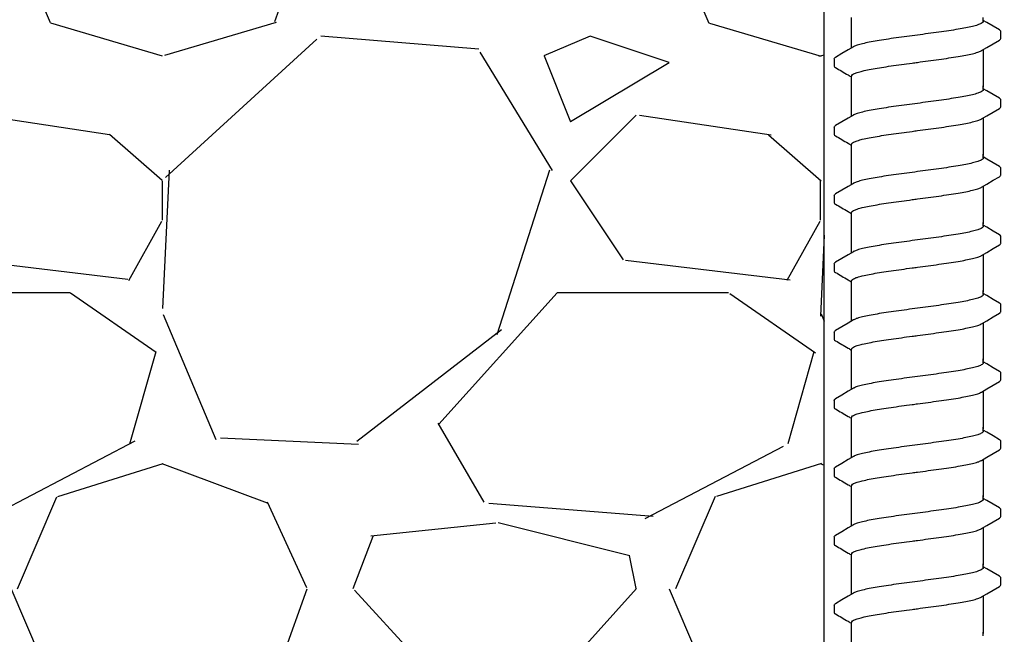
# Model space of a CAD drawing. Extents: x -3 to 189, y -14 to 80.
# Drawn here: x 6 to 10, y 26 to 28 of the extents above; entities that cross this region are included whole.
import ezdxf

# ---------------------------------------------------------------- set-up
doc = ezdxf.new("R2010")
doc.units = 0
doc.header["$MEASUREMENT"] = 0
for name, color, linetype in [('HI-DETL-FINE', 249, 'Continuous'), ('HI-DIMS', 1, 'Continuous'), ('HI-HTCH-FILL', 9, 'Continuous')]:
    doc.layers.add(name, color=color, linetype=linetype)
doc.layers.add('REF', color=5, linetype='Continuous', plot=False)
doc.styles.add('HUNTER', font='ARIALN.TTF')
doc.dimstyles.new('HUNTER-METRIC', dxfattribs={"dimtxt": 0.125, "dimasz": 0.1, "dimexe": 0.05, "dimexo": 0.05, "dimgap": 0.09, "dimtad": 0, "dimtoh": 1, "dimdec": 3, "dimzin": 3, "dimdsep": 46, "dimlunit": 4, "dimtxsty": 'HUNTER', "dimblk": 'ARCHTICK', "dimcen": 0.1, "dimclrd": 249, "dimclre": 249, "dimclrt": 1, "dimadec": 4, "dimazin": 2, "dimtfac": 1, "dimtdec": 3, "dimtofl": 0, "dimtmove": 2, "dimatfit": 0, "dimfxl": 1, "dimfrac": 2, "dimtolj": 1, "dimtzin": 0, "dimarcsym": 0})

# ---------------------------------------------------------------- blocks, each defined once
blk = doc.blocks.new('_ARCHTICK')
at = {"const_width": 0.15}
blk.add_lwpolyline([(-0.5, -0.5), (0.5, 0.5)], dxfattribs=at)
blk = doc.blocks.new('*D6')
at = {"layer": 'Defpoints', "color": 0, "transparency": 16777216}
for p in [(-1.240343725134637, 36.63190314155496), (-1.514161795013427, 13.5498557004238), (18.09150997506043, 13.5498557004238)]:
    blk.add_point(p, dxfattribs=at)
at = {"layer": 'HI-DIMS', "color": 249, "lineweight": -2, "transparency": 16777216}
for p, q in [((-1.540343725134637, 36.63190314155496), (-1.814161795013432, 36.63190314155496)), ((-1.514161795013432, 36.63190314155496), (-1.51416179501343, 28.01312703354054)), ((-1.514161795013427, 13.5498557004238), (-1.514161795013429, 22.16863180843821)), ((17.79150997506043, 13.5498557004238), (-1.814161795013426, 13.5498557004238))]:
    blk.add_line(p, q, dxfattribs=at)
at = {"layer": 'HI-DIMS', "color": 249, "lineweight": -2, "transparency": 16777216, "xscale": 0.6000000000000001, "yscale": 0.6000000000000001, "zscale": 0.6000000000000001}
for p, rotation in [((-1.514161795013432, 36.63190314155496), 90), ((-1.514161795013427, 13.5498557004238), 270)]:
    blk.add_blockref('_ARCHTICK', p, dxfattribs=dict(at, rotation=rotation))
at = {"layer": 'HI-DIMS', "color": 1, "transparency": 16777216, "insert": (-1.514161795013422, 25.09087942098937), "char_height": 0.75, "attachment_point": 5, "rotation": 90, "style": 'HUNTER'}
blk.add_mtext('\\A1;26" [660MM]', dxfattribs=at)

msp = doc.modelspace()

# ---------------------------------------------------------------- hatches: boundary and pattern name
at = {"layer": 'HI-HTCH-FILL'}
h = msp.add_hatch(dxfattribs=at)
h.set_pattern_fill('GRAVEL', color=256, scale=2.5, style=0)
h.set_pattern_definition([(228.012787504, (3.658190494771315, 13.18190314155493), (-20.00000000000016, -22.50000000000001), [0.33634, -33.29772011768425]), (184.969740728, (3.433190494771315, 12.93190314155493), (29.99999999999994, 2.500000000000088), [0.57717, -57.13981190307499]), (132.510447078, (2.858190494771315, 12.88190314155493), (25.00000000000029, -27.49999999999966), [0.4069700000000001, -40.29008149024925]), (267.273689006, (1.883190494771315, 12.25690314155493), (2.50000000000006, 50.00000000000004), [0.5255949999999998, -52.03389510407249]), (292.833654178, (1.858190494771315, 11.73190314155492), (-12.49999999999997, 30.00000000000007), [0.5153874999999998, -51.02343282022074]), (357.273689006, (2.058190494771315, 11.25690314155493), (-50.00000000000004, 2.500000000000064), [0.5255949999999998, -52.03389510407249]), (37.6942404667, (2.583190494771315, 11.23190314155492), (-32.49999999999999, -24.99999999999993), [0.6950725, -68.81212137229001]), (72.2553283749, (3.133190494771315, 11.65690314155492), (17.50000000000007, 55.00000000000001), [0.6562199999999998, -64.96580374203346]), (121.429565615, (3.333190494771315, 12.28190314155492), (-20.00000000000005, 32.49999999999997), [0.527375, -52.2101827743225]), (175.236358309, (3.058190494771315, 12.73190314155492), (27.49999999999996, -2.500000000000095), [0.6020800000000001, -29.50190644698075]), (222.397437798, (2.458190494771315, 12.78190314155492), (-29.99999999999991, -27.49999999999993), [0.77862, -77.08343751198724]), (138.814074834, (4.358190494771315, 12.23190314155492), (-17.50000000000008, 15), [0.2657524999999999, -26.30961203183674]), (171.46923439, (4.158190494771315, 12.40690314155492), (32.49999999999999, -4.999999999999988), [0.5055925, -50.0537785403925]), (225, (3.658190494771315, 12.48190314155492), (-2.775557561562891e-16, -2.499999999999832), [0.3535525, -3.18198140593275]), (203.198590514, (3.483190494771315, 12.78190314155492), (12.49999999999997, 4.999999999999939), [0.190395, -18.84903776465975]), (291.801409486, (3.308190494771315, 12.70690314155493), (-2.49999999999921, 7.500000000000257), [0.2692575, -13.19365451783625]), (30.96375653209999, (3.408190494771315, 12.45690314155493), (7.500000000000132, 4.999999999999948), [0.4373224999999999, -14.14005723711325]), (161.565051177, (3.783190494771315, 12.68190314155493), (5.000000000000028, -2.499999999999942), [0.3162274999999999, -7.589466650420998]), (16.389540334, (1.858190494771315, 12.70690314155493), (24.99999999999991, 7.50000000000011), [0.443, -43.8571128666735]), (70.3461759419, (2.283190494771315, 12.83190314155493), (-10.00000000000305, -27.50000000000849), [0.3716524999999999, -36.7935193682975]), (293.198590514, (3.783190494771315, 13.18190314155493), (-4.999999999999926, 12.49999999999998), [0.3807875, -18.65864526465975]), (343.610459666, (3.933190494771315, 12.83190314155493), (-24.99999999999991, 7.500000000000108), [0.4429999999999999, -43.85711286667248]), (339.44395478, (1.858190494771315, 11.15690314155492), (-12.50000000000009, 5.000000000000061), [0.4271999999999999, -20.93280936329374]), (294.775140569, (2.258190494771315, 11.00690314155493), (-12.50000000000001, 27.5), [0.357945, -35.43660765819]), (66.8014094864, (3.808190494771315, 10.68190314155493), (4.999999999999953, 12.49999999999993), [0.3807875, -18.65864526465975]), (17.3540246363, (3.958190494771315, 11.03190314155492), (-32.49999999999994, -9.999999999999908), [0.4190775, -41.48855903560001]), (69.44395478040002, (2.583190494771315, 10.68190314155493), (-5.000000000000018, -12.49999999999989), [0.2136, -21.14640936329374]), (101.309932474, (3.658190494771315, 10.68190314155493), (-2.499999999999909, 10.00000000000003), [0.127475, -12.620073783982]), (165.963756532, (3.633190494771315, 10.80690314155493), (7.499999999999897, -2.500000000000004), [0.5153875, -9.79237656404425]), (186.009005957, (3.133190494771315, 10.93190314155493), (25.00000000000011, 2.499999999999958), [0.477625, -47.28480793635701]), (303.690067526, (3.408190494771315, 12.23190314155492), (-2.499999999999968, 4.999999999999964), [0.3605549999999998, -8.653323188659996]), (353.157226587, (3.608190494771315, 11.93190314155493), (42.50000000000004, -5.000000000000132), [0.6294850000000001, -62.31890656007075]), (60.9453959009, (4.233190494771315, 11.85690314155492), (-9.99999999999994, -17.49999999999994), [0.25739, -25.4816853524675]), (90, (4.358190494771315, 12.08190314155493), (-2.5, 2.5), [0.15, -2.35]), (120.256437164, (3.083190494771315, 11.00690314155493), (10.00000000000002, -17.50000000000002), [0.34731, -34.38379997362451]), (48.01278750420001, (2.908190494771315, 11.30690314155493), (20, 22.49999999999994), [0.67268, -32.96138011768424]), (0, (3.358190494771315, 11.80690314155493), (2.5, 2.5), [0.65, -1.85]), (325.3048464690001, (4.008190494771315, 11.80690314155493), (25.00000000000035, -17.49999999999956), [0.3952849999999999, -39.13318575210499]), (254.054604099, (4.333190494771316, 11.58190314155493), (-2.500000000000094, -10.00000000000001), [0.364005, -17.83626972320125]), (207.645975364, (4.233190494771315, 11.23190314155492), (-47.49999999999987, -25.00000000000012), [0.5926625, -58.6736854556485]), (175.42607874, (3.708190494771315, 10.95690314155493), (-32.49999999999989, 2.500000000000004), [0.6269975, -62.07268351992225])])
h.paths.add_polyline_path([(1.858190494771315, 10.68190314155493), (9.388392804747355, 10.68190314155493), (9.388392804747355, 30.18119241462313), (4.554733843477038, 30.18190314155493)])

# ---------------------------------------------------------------- linework, layer by layer
at = {"layer": 'HI-DETL-FINE'}
for p, q in [((10.00586903934562, 27.84992451957105), (9.992540404845613, 27.85780608623772)), ((10.05920706884562, 27.78891514223771), (10.05920974865776, 27.81622932382801)), ((9.425873740845624, 27.71141507707104), (9.42584303470111, 27.68429597361724)), ((10.00586903934562, 27.59042107961435), (9.992540404845613, 27.59830264628102)), ((10.05920706884562, 27.52941170228102), (10.05920974865776, 27.55672588387132)), ((9.425873740845624, 27.45191163711434), (9.42584303470111, 27.42479253366054)), ((10.00586903934562, 27.33091763965766), (9.992540404845613, 27.33879920632433)), ((10.05920706884562, 27.26990826232433), (10.05920974865776, 27.29722244391463)), ((9.425873740845624, 27.19240819715765), (9.42584303470111, 27.16528909370385)), ((10.00586903934562, 27.07141419970097), (9.992540404845613, 27.07929576636764)), ((10.05920706884562, 27.01040482236763), (10.05920974865776, 27.03771900395793)), ((9.425873740845624, 26.93290475720096), (9.42584303470111, 26.90578565374716)), ((10.00586903934562, 26.81191075974428), (9.992540404845613, 26.81979232641095)), ((10.05920706884562, 26.75090138241094), (10.05920974865776, 26.77821556400124)), ((9.425873740845624, 26.67340131724427), (9.42584303470111, 26.64628221379047)), ((10.00586903934562, 26.55240731978759), (9.992540404845613, 26.56028888645426)), ((10.05920706884562, 26.49139794245426), (10.05920974865776, 26.51871212404455)), ((9.425873740845624, 26.41389787728758), (9.42584303470111, 26.38677877383378)), ((10.00586903934562, 26.2929038798309), (9.992540404845613, 26.30078544649756)), ((10.05920706884562, 26.23189450249756), (10.05920974865776, 26.25920868408786)), ((9.425873740845624, 26.15439443733089), (9.42584303470111, 26.12727533387709)), ((10.00586903934562, 26.03340043987421), (9.992540404845613, 26.04128200654088)), ((10.05920706884562, 25.97239106254087), (10.05920974865776, 25.99970524413117)), ((9.425873740845624, 25.8948909973742), (9.42584303470111, 25.8677718939204)), ((10.00586903934562, 25.77389699991751), (9.992540404845613, 25.78177856658418)), ((10.05920706884562, 25.71288762258418), (10.05920974865776, 25.74020180417448)), ((9.425873740845624, 25.6353875574175), (9.42584303470111, 25.6082684539637))]:
    msp.add_line(p, q, dxfattribs=at)
for points in [[(9.492540404845613, 27.75363935728532), (9.492540404845613, 27.868901360306)], [(9.992540404845613, 27.85407182540438), (9.992540404845613, 27.868901360306)], [(10.0541491085123, 27.82157766807104), (10.03026368017895, 27.83554905207102), (10.00586903934562, 27.84992451957105)], [(9.498886591512274, 27.75739202173772), (9.479211775512276, 27.7457577937377), (9.454817134512297, 27.73138232573773), (9.430956393345632, 27.71736376057105)], [(9.986194209678942, 27.74293819507103), (10.00610042851229, 27.75470902623771), (10.03049441634562, 27.76908364390438), (10.0541905885905, 27.78286896255882)], [(9.992540404845613, 27.74669079080421), (9.992540404845613, 27.60358485121348)], [(9.492540404845613, 27.60358485121348), (9.492540404845613, 27.64619411980068)], [(9.492540404845613, 27.49413591732862), (9.492540404845613, 27.6093979203493)], [(9.992540404845613, 27.59456838544768), (9.992540404845613, 27.6093979203493)], [(10.0541491085123, 27.56207422811435), (10.03026368017895, 27.57604561211432), (10.00586903934562, 27.59042107961435)], [(9.498886591512274, 27.49788858178102), (9.479211775512276, 27.486254353781), (9.454817134512297, 27.47187888578103), (9.430956393345632, 27.45786032061435)], [(9.986194209678942, 27.48343475511434), (10.00610042851229, 27.49520558628101), (10.03049441634562, 27.50958020394769), (10.0541905885905, 27.52336552260213)], [(9.992540404845613, 27.48718735084751), (9.992540404845613, 27.34408141125679)], [(9.492540404845613, 27.34408141125679), (9.492540404845613, 27.38669067984399)], [(9.492540404845613, 27.23463247737194), (9.492540404845613, 27.34989448039261)], [(9.992540404845613, 27.33506494549099), (9.992540404845613, 27.34989448039261)], [(10.0541491085123, 27.30257078815766), (10.03026368017895, 27.31654217215763), (10.00586903934562, 27.33091763965766)], [(9.498886591512274, 27.23838514182433), (9.479211775512276, 27.22675091382431), (9.454817134512297, 27.21237544582434), (9.430956393345632, 27.19835688065766)], [(9.986194209678942, 27.22393131515765), (10.00610042851229, 27.23570214632432), (10.03049441634562, 27.250076763991), (10.0541905885905, 27.26386208264544)], [(9.992540404845613, 27.22768391089082), (9.992540404845613, 27.0845779713001)], [(9.492540404845613, 27.0845779713001), (9.492540404845613, 27.1271872398873)], [(9.492540404845613, 26.97512903741524), (9.492540404845613, 27.09039104043592)], [(9.992540404845613, 27.0755615055343), (9.992540404845613, 27.09039104043592)], [(10.0541491085123, 27.04306734820096), (10.03026368017895, 27.05703873220094), (10.00586903934562, 27.07141419970097)], [(9.986194209678942, 26.96442787520095), (10.00610042851229, 26.97619870636763), (10.03049441634562, 26.9905733240343), (10.0541905885905, 27.00435864268874)], [(9.498886591512274, 26.97888170186764), (9.479211775512276, 26.96724747386762), (9.454817134512297, 26.95287200586765), (9.430956393345632, 26.93885344070097)], [(9.992540404845613, 26.96818047093413), (9.992540404845613, 26.8250745313434)], [(9.492540404845613, 26.8250745313434), (9.492540404845613, 26.8676837999306)], [(9.492540404845613, 26.71562559745855), (9.492540404845613, 26.83088760047923)], [(9.992540404845613, 26.81605806557761), (9.992540404845613, 26.83088760047923)], [(10.0541491085123, 26.78356390824428), (10.03026368017895, 26.79753529224425), (10.00586903934562, 26.81191075974428)], [(9.986194209678942, 26.70492443524427), (10.00610042851229, 26.71669526641094), (10.03049441634562, 26.73106988407761), (10.0541905885905, 26.74485520273205)], [(9.498886591512274, 26.71937826191095), (9.479211775512276, 26.70774403391093), (9.454817134512297, 26.69336856591096), (9.430956393345632, 26.67935000074428)], [(9.992540404845613, 26.70867703097744), (9.992540404845613, 26.56557109138672)], [(9.492540404845613, 26.56557109138672), (9.492540404845613, 26.60818035997391)], [(9.492540404845613, 26.45612215750186), (9.492540404845613, 26.57138416052254)], [(9.992540404845613, 26.55655462562092), (9.992540404845613, 26.57138416052254)], [(10.0541491085123, 26.52406046828759), (10.03026368017895, 26.53803185228756), (10.00586903934562, 26.55240731978759)], [(9.986194209678942, 26.44542099528758), (10.00610042851229, 26.45719182645425), (10.03049441634562, 26.47156644412092), (10.0541905885905, 26.48535176277537)], [(9.498886591512274, 26.45987482195426), (9.479211775512276, 26.44824059395424), (9.454817134512297, 26.43386512595427), (9.430956393345632, 26.41984656078759)], [(9.992540404845613, 26.44917359102075), (9.992540404845613, 26.30606765143003)], [(9.492540404845613, 26.30606765143003), (9.492540404845613, 26.34867692001723)], [(9.492540404845613, 26.19661871754517), (9.492540404845613, 26.31188072056585)], [(9.992540404845613, 26.29705118566422), (9.992540404845613, 26.31188072056585)], [(10.0541491085123, 26.26455702833089), (10.03026368017895, 26.27852841233086), (10.00586903934562, 26.2929038798309)], [(9.986194209678942, 26.18591755533088), (10.00610042851229, 26.19768838649755), (10.03049441634562, 26.21206300416423), (10.0541905885905, 26.22584832281867)], [(9.498886591512274, 26.20037138199756), (9.479211775512276, 26.18873715399754), (9.454817134512297, 26.17436168599757), (9.430956393345632, 26.16034312083089)], [(9.992540404845613, 26.18967015106405), (9.992540404845613, 26.04656421147333)], [(9.492540404845613, 26.04656421147333), (9.492540404845613, 26.08917348006053)], [(9.492540404845613, 25.93711527758848), (9.492540404845613, 26.05237728060916)], [(9.992540404845613, 26.03754774570753), (9.992540404845613, 26.05237728060916)], [(10.0541491085123, 26.0050535883742), (10.03026368017895, 26.01902497237418), (10.00586903934562, 26.03340043987421)], [(9.986194209678942, 25.92641411537419), (10.00610042851229, 25.93818494654086), (10.03049441634562, 25.95255956420754), (10.0541905885905, 25.96634488286198)], [(9.498886591512274, 25.94086794204087), (9.479211775512276, 25.92923371404085), (9.454817134512297, 25.91485824604089), (9.430956393345632, 25.90083968087421)], [(9.992540404845613, 25.93016671110736), (9.992540404845613, 25.78706077151664)], [(9.492540404845613, 25.78706077151664), (9.492540404845613, 25.82967004010384)], [(9.492540404845613, 25.67761183763178), (9.492540404845613, 25.79287384065246)], [(9.992540404845613, 25.77804430575084), (9.992540404845613, 25.79287384065246)], [(10.0541491085123, 25.74555014841751), (10.03026368017895, 25.75952153241748), (10.00586903934562, 25.77389699991751)], [(9.986194209678942, 25.6669106754175), (10.00610042851229, 25.67868150658417), (10.03049441634562, 25.69305612425084), (10.0541905885905, 25.70684144290529)], [(9.498886591512274, 25.68136450208418), (9.479211775512276, 25.66973027408416), (9.454817134512297, 25.65535480608419), (9.430956393345632, 25.64133624091751)], [(9.992540404845613, 25.67066327115067), (9.992540404845613, 25.52755733155995)], [(9.492540404845613, 25.52755733155995), (9.492540404845613, 25.57016660014715)], [(9.492540404845613, 25.41810839767509), (9.492540404845613, 25.53337040069577)], [(9.992540404845613, 25.51854086579415), (9.992540404845613, 25.53337040069577)]]:
    msp.add_lwpolyline(points, dxfattribs=at)
for points, start_tangent, end_tangent in [([(9.992540404845613, 27.85407182540438), (9.99168997551228, 27.85133613857103), (9.984852322345624, 27.84582755207101), (9.971589437678958, 27.84040062073773), (9.952128713845624, 27.83495528423772), (9.926775713345634, 27.82946041540437), (9.89650437584563, 27.82398739940437), (9.862182127678949, 27.81853468123772), (9.824088121012267, 27.81300568123773), (9.783643996678961, 27.80746486573771), (9.742540404845627, 27.80198846440437)], (0.003915308794749661, -0.999992335149146), (-0.9913191066523959, -0.1314778642429816)), ([(9.742540404845627, 27.80198846440437), (9.701681133512281, 27.79654491140438), (9.661423601678933, 27.79103168673772), (9.62340465667895, 27.78551862607104), (9.58906044534563, 27.78007092907104), (9.558681560345619, 27.7745902872377), (9.533152559345602, 27.76907035857103), (9.513519292845608, 27.76358554090437), (9.50024804917895, 27.75815990623771), (9.498844014512287, 27.75747610940438)], (-0.9913191066269851, -0.1314778644345743), (-0.8921528856179541, -0.4517335815318114)), ([(10.0541905885905, 27.78286896255882), (10.05713715251228, 27.7851219387377), (10.05920706884562, 27.78891514223771)], (0.8444679405210926, 0.5356061028704437), (0.1477714825247383, 0.9890215310863768)), ([(9.425887017345595, 27.71141426140436), (9.429521355178942, 27.71645257957105), (9.430890220845619, 27.71746126657105)], (0.06132870582260991, 0.9981176232499473), (0.8274455880624192, 0.5615459008808071)), ([(9.742540404845627, 27.69834176440436), (9.783643996678961, 27.7038181657377), (9.824088121012267, 27.70935898123771), (9.862182127678949, 27.71488798123771), (9.89650437584563, 27.72034069940436), (9.926775713345634, 27.72581371540436), (9.952128713845624, 27.73130858423771), (9.971589437678958, 27.73675392073771), (9.984852322345624, 27.74218085207103), (9.986236059012278, 27.74285557607105)], (0.991319106641295, 0.1314778643266801), (0.8920836077738217, 0.4518703760385741)), ([(9.492540404845613, 27.64619411980068), (9.493348082512277, 27.64892446093567), (9.500039294512277, 27.65440013876902), (9.513268437178937, 27.65985568293566), (9.533011094512268, 27.665389336769), (9.558700469012273, 27.67094732710235), (9.58923902367895, 27.67645425460235), (9.623508747178938, 27.68188765126898), (9.661238262845615, 27.68735901210233), (9.701458965012272, 27.69286834960231), (9.742540404845627, 27.69834176410232)], (-0.006879997509265211, 0.9999763325370619), (0.9913191330010991, 0.1314776655784141)), ([(9.721822222178957, 27.69559080407105), (9.742540404845627, 27.69834176440436)], (0.9912598105179966, 0.1319241753880825), (0.9913191063558466, 0.1314778664789082)), ([(9.992540404845613, 27.59456838544768), (9.99168997551228, 27.59183269861433), (9.984852322345624, 27.58632411211432), (9.971589437678958, 27.58089718078103), (9.952128713845624, 27.57545184428103), (9.926775713345634, 27.56995697544767), (9.89650437584563, 27.56448395944768), (9.862182127678949, 27.55903124128103), (9.824088121012267, 27.55350224128103), (9.783643996678961, 27.54796142578102), (9.742540404845627, 27.54248502444768)], (0.003915308794749661, -0.999992335149146), (-0.9913191066523959, -0.1314778642429816)), ([(9.742540404845627, 27.54248502444768), (9.701681133512281, 27.53704147144769), (9.661423601678933, 27.53152824678103), (9.62340465667895, 27.52601518611434), (9.58906044534563, 27.52056748911435), (9.558681560345619, 27.515086847281), (9.533152559345602, 27.50956691861433), (9.513519292845608, 27.50408210094768), (9.50024804917895, 27.49865646628101), (9.498844014512287, 27.49797266944768)], (-0.9913191066269851, -0.1314778644345743), (-0.8921528856179541, -0.4517335815318114)), ([(10.0541905885905, 27.52336552260213), (10.05713715251228, 27.52561849878101), (10.05920706884562, 27.52941170228102)], (0.8444679405210926, 0.5356061028704437), (0.1477714825247383, 0.9890215310863768)), ([(9.425887017345595, 27.45191082144766), (9.429521355178942, 27.45694913961436), (9.430890220845619, 27.45795782661435)], (0.06132870582260991, 0.9981176232499473), (0.8274455880624192, 0.5615459008808071)), ([(9.742540404845627, 27.43883832444767), (9.783643996678961, 27.44431472578101), (9.824088121012267, 27.44985554128102), (9.862182127678949, 27.45538454128101), (9.89650437584563, 27.46083725944766), (9.926775713345634, 27.46631027544766), (9.952128713845624, 27.47180514428101), (9.971589437678958, 27.47725048078102), (9.984852322345624, 27.48267741211433), (9.986236059012278, 27.48335213611436)], (0.991319106641295, 0.1314778643266801), (0.8920836077738217, 0.4518703760385741)), ([(9.492540404845613, 27.38669067984399), (9.493348082512277, 27.38942102097898), (9.500039294512277, 27.39489669881232), (9.513268437178937, 27.40035224297896), (9.533011094512268, 27.4058858968123), (9.558700469012273, 27.41144388714566), (9.58923902367895, 27.41695081464565), (9.623508747178938, 27.42238421131228), (9.661238262845615, 27.42785557214564), (9.701458965012272, 27.43336490964561), (9.742540404845627, 27.43883832414563)], (-0.006879997509265211, 0.9999763325370619), (0.9913191330010991, 0.1314776655784141)), ([(9.721822222178957, 27.43608736411435), (9.742540404845627, 27.43883832444767)], (0.9912598105179966, 0.1319241753880825), (0.9913191063558466, 0.1314778664789082)), ([(9.992540404845613, 27.33506494549099), (9.99168997551228, 27.33232925865764), (9.984852322345624, 27.32682067215763), (9.971589437678958, 27.32139374082434), (9.952128713845624, 27.31594840432434), (9.926775713345634, 27.31045353549099), (9.89650437584563, 27.30498051949099), (9.862182127678949, 27.29952780132434), (9.824088121012267, 27.29399880132434), (9.783643996678961, 27.28845798582433), (9.742540404845627, 27.28298158449099)], (0.003915308794749661, -0.999992335149146), (-0.9913191066523959, -0.1314778642429816)), ([(9.742540404845627, 27.28298158449099), (9.701681133512281, 27.277538031491), (9.661423601678933, 27.27202480682434), (9.62340465667895, 27.26651174615765), (9.58906044534563, 27.26106404915766), (9.558681560345619, 27.25558340732432), (9.533152559345602, 27.25006347865764), (9.513519292845608, 27.24457866099099), (9.50024804917895, 27.23915302632432), (9.498844014512287, 27.238469229491)], (-0.9913191066269851, -0.1314778644345743), (-0.8921528856179541, -0.4517335815318114)), ([(10.0541905885905, 27.26386208264544), (10.05713715251228, 27.26611505882432), (10.05920706884562, 27.26990826232433)], (0.8444679405210926, 0.5356061028704437), (0.1477714825247383, 0.9890215310863768)), ([(9.425887017345595, 27.19240738149097), (9.429521355178942, 27.19744569965767), (9.430890220845619, 27.19845438665767)], (0.06132870582260991, 0.9981176232499473), (0.8274455880624192, 0.5615459008808071)), ([(9.742540404845627, 27.17933488449098), (9.783643996678961, 27.18481128582432), (9.824088121012267, 27.19035210132433), (9.862182127678949, 27.19588110132432), (9.89650437584563, 27.20133381949098), (9.926775713345634, 27.20680683549097), (9.952128713845624, 27.21230170432433), (9.971589437678958, 27.21774704082433), (9.984852322345624, 27.22317397215765), (9.986236059012278, 27.22384869615767)], (0.991319106641295, 0.1314778643266801), (0.8920836077738217, 0.4518703760385741)), ([(9.492540404845613, 27.1271872398873), (9.493348082512277, 27.12991758102229), (9.500039294512277, 27.13539325885564), (9.513268437178937, 27.14084880302227), (9.533011094512268, 27.14638245685561), (9.558700469012273, 27.15194044718897), (9.58923902367895, 27.15744737468896), (9.623508747178938, 27.1628807713556), (9.661238262845615, 27.16835213218895), (9.701458965012272, 27.17386146968892), (9.742540404845627, 27.17933488418894)], (-0.006879997509265211, 0.9999763325370619), (0.9913191330010991, 0.1314776655784141)), ([(9.721822222178957, 27.17658392415766), (9.742540404845627, 27.17933488449098)], (0.9912598105179966, 0.1319241753880825), (0.9913191063558466, 0.1314778664789082)), ([(9.992540404845613, 27.0755615055343), (9.99168997551228, 27.07282581870095), (9.984852322345624, 27.06731723220093), (9.971589437678958, 27.06189030086765), (9.952128713845624, 27.05644496436764), (9.926775713345634, 27.05095009553429), (9.89650437584563, 27.04547707953429), (9.862182127678949, 27.04002436136764), (9.824088121012267, 27.03449536136765), (9.783643996678961, 27.02895454586763), (9.742540404845627, 27.02347814453429)], (0.003915308794749661, -0.999992335149146), (-0.9913191066523959, -0.1314778642429816)), ([(9.742540404845627, 27.02347814453429), (9.701681133512281, 27.0180345915343), (9.661423601678933, 27.01252136686765), (9.62340465667895, 27.00700830620096), (9.58906044534563, 27.00156060920096), (9.558681560345619, 26.99607996736762), (9.533152559345602, 26.99056003870095), (9.513519292845608, 26.98507522103429), (9.50024804917895, 26.97964958636763), (9.498844014512287, 26.9789657895343)], (-0.9913191066269851, -0.1314778644345743), (-0.8921528856179541, -0.4517335815318114)), ([(10.0541905885905, 27.00435864268874), (10.05713715251228, 27.00661161886762), (10.05920706884562, 27.01040482236763)], (0.8444679405210926, 0.5356061028704437), (0.1477714825247383, 0.9890215310863768)), ([(9.425887017345595, 26.93290394153428), (9.429521355178942, 26.93794225970098), (9.430890220845619, 26.93895094670097)], (0.06132870582260991, 0.9981176232499473), (0.8274455880624192, 0.5615459008808071)), ([(9.742540404845627, 26.91983144453428), (9.783643996678961, 26.92530784586762), (9.824088121012267, 26.93084866136763), (9.862182127678949, 26.93637766136763), (9.89650437584563, 26.94183037953428), (9.926775713345634, 26.94730339553428), (9.952128713845624, 26.95279826436763), (9.971589437678958, 26.95824360086763), (9.984852322345624, 26.96367053220095), (9.986236059012278, 26.96434525620097)], (0.991319106641295, 0.1314778643266801), (0.8920836077738217, 0.4518703760385741)), ([(9.492540404845613, 26.8676837999306), (9.493348082512277, 26.8704141410656), (9.500039294512277, 26.87588981889894), (9.513268437178937, 26.88134536306558), (9.533011094512268, 26.88687901689892), (9.558700469012273, 26.89243700723227), (9.58923902367895, 26.89794393473227), (9.623508747178938, 26.9033773313989), (9.661238262845615, 26.90884869223225), (9.701458965012272, 26.91435802973223), (9.742540404845627, 26.91983144423224)], (-0.006879997509265211, 0.9999763325370619), (0.9913191330010991, 0.1314776655784141)), ([(9.721822222178957, 26.91708048420097), (9.742540404845627, 26.91983144453428)], (0.9912598105179966, 0.1319241753880825), (0.9913191063558466, 0.1314778664789082)), ([(9.992540404845613, 26.81605806557761), (9.99168997551228, 26.81332237874426), (9.984852322345624, 26.80781379224425), (9.971589437678958, 26.80238686091096), (9.952128713845624, 26.79694152441095), (9.926775713345634, 26.7914466555776), (9.89650437584563, 26.78597363957761), (9.862182127678949, 26.78052092141095), (9.824088121012267, 26.77499192141096), (9.783643996678961, 26.76945110591095), (9.742540404845627, 26.76397470457761)], (0.003915308794749661, -0.999992335149146), (-0.9913191066523959, -0.1314778642429816)), ([(9.742540404845627, 26.76397470457761), (9.701681133512281, 26.75853115157761), (9.661423601678933, 26.75301792691096), (9.62340465667895, 26.74750486624427), (9.58906044534563, 26.74205716924428), (9.558681560345619, 26.73657652741093), (9.533152559345602, 26.73105659874426), (9.513519292845608, 26.7255717810776), (9.50024804917895, 26.72014614641094), (9.498844014512287, 26.71946234957761)], (-0.9913191066269851, -0.1314778644345743), (-0.8921528856179541, -0.4517335815318114)), ([(10.0541905885905, 26.74485520273205), (10.05713715251228, 26.74710817891093), (10.05920706884562, 26.75090138241094)], (0.8444679405210926, 0.5356061028704437), (0.1477714825247383, 0.9890215310863768)), ([(9.742540404845627, 26.66032800457759), (9.783643996678961, 26.66580440591093), (9.824088121012267, 26.67134522141095), (9.862182127678949, 26.67687422141094), (9.89650437584563, 26.68232693957759), (9.926775713345634, 26.68779995557759), (9.952128713845624, 26.69329482441094), (9.971589437678958, 26.69874016091094), (9.984852322345624, 26.70416709224426), (9.986236059012278, 26.70484181624428)], (0.991319106641295, 0.1314778643266801), (0.8920836077738217, 0.4518703760385741)), ([(9.425887017345595, 26.67340050157759), (9.429521355178942, 26.67843881974429), (9.430890220845619, 26.67944750674428)], (0.06132870582260991, 0.9981176232499473), (0.8274455880624192, 0.5615459008808071)), ([(9.492540404845613, 26.60818035997391), (9.493348082512277, 26.61091070110891), (9.500039294512277, 26.61638637894225), (9.513268437178937, 26.62184192310889), (9.533011094512268, 26.62737557694223), (9.558700469012273, 26.63293356727559), (9.58923902367895, 26.63844049477558), (9.623508747178938, 26.64387389144221), (9.661238262845615, 26.64934525227557), (9.701458965012272, 26.65485458977554), (9.742540404845627, 26.66032800427556)], (-0.006879997509265211, 0.9999763325370619), (0.9913191330010991, 0.1314776655784141)), ([(9.721822222178957, 26.65757704424428), (9.742540404845627, 26.66032800457759)], (0.9912598105179966, 0.1319241753880825), (0.9913191063558466, 0.1314778664789082)), ([(9.992540404845613, 26.55655462562092), (9.99168997551228, 26.55381893878757), (9.984852322345624, 26.54831035228756), (9.971589437678958, 26.54288342095427), (9.952128713845624, 26.53743808445427), (9.926775713345634, 26.53194321562091), (9.89650437584563, 26.52647019962092), (9.862182127678949, 26.52101748145427), (9.824088121012267, 26.51548848145427), (9.783643996678961, 26.50994766595426), (9.742540404845627, 26.50447126462092)], (0.003915308794749661, -0.999992335149146), (-0.9913191066523959, -0.1314778642429816)), ([(9.742540404845627, 26.50447126462092), (9.701681133512281, 26.49902771162093), (9.661423601678933, 26.49351448695427), (9.62340465667895, 26.48800142628758), (9.58906044534563, 26.48255372928759), (9.558681560345619, 26.47707308745424), (9.533152559345602, 26.47155315878757), (9.513519292845608, 26.46606834112092), (9.50024804917895, 26.46064270645425), (9.498844014512287, 26.45995890962092)], (-0.9913191066269851, -0.1314778644345743), (-0.8921528856179541, -0.4517335815318114)), ([(10.0541905885905, 26.48535176277537), (10.05713715251228, 26.48760473895425), (10.05920706884562, 26.49139794245426)], (0.8444679405210926, 0.5356061028704437), (0.1477714825247383, 0.9890215310863768)), ([(9.742540404845627, 26.4008245646209), (9.783643996678961, 26.40630096595424), (9.824088121012267, 26.41184178145426), (9.862182127678949, 26.41737078145425), (9.89650437584563, 26.4228234996209), (9.926775713345634, 26.4282965156209), (9.952128713845624, 26.43379138445425), (9.971589437678958, 26.43923672095426), (9.984852322345624, 26.44466365228757), (9.986236059012278, 26.44533837628759)], (0.991319106641295, 0.1314778643266801), (0.8920836077738217, 0.4518703760385741)), ([(9.425887017345595, 26.4138970616209), (9.429521355178942, 26.4189353797876), (9.430890220845619, 26.41994406678759)], (0.06132870582260991, 0.9981176232499473), (0.8274455880624192, 0.5615459008808071)), ([(9.492540404845613, 26.34867692001723), (9.493348082512277, 26.35140726115222), (9.500039294512277, 26.35688293898556), (9.513268437178937, 26.3623384831522), (9.533011094512268, 26.36787213698554), (9.558700469012273, 26.3734301273189), (9.58923902367895, 26.37893705481889), (9.623508747178938, 26.38437045148552), (9.661238262845615, 26.38984181231888), (9.701458965012272, 26.39535114981885), (9.742540404845627, 26.40082456431887)], (-0.006879997509265211, 0.9999763325370619), (0.9913191330010991, 0.1314776655784141)), ([(9.721822222178957, 26.39807360428759), (9.742540404845627, 26.4008245646209)], (0.9912598105179966, 0.1319241753880825), (0.9913191063558466, 0.1314778664789082)), ([(9.992540404845613, 26.29705118566422), (9.99168997551228, 26.29431549883088), (9.984852322345624, 26.28880691233086), (9.971589437678958, 26.28337998099757), (9.952128713845624, 26.27793464449757), (9.926775713345634, 26.27243977566422), (9.89650437584563, 26.26696675966422), (9.862182127678949, 26.26151404149757), (9.824088121012267, 26.25598504149757), (9.783643996678961, 26.25044422599756), (9.742540404845627, 26.24496782466422)], (0.003915308794749661, -0.999992335149146), (-0.9913191066523959, -0.1314778642429816)), ([(9.742540404845627, 26.24496782466422), (9.701681133512281, 26.23952427166423), (9.661423601678933, 26.23401104699757), (9.62340465667895, 26.22849798633089), (9.58906044534563, 26.22305028933089), (9.558681560345619, 26.21756964749755), (9.533152559345602, 26.21204971883088), (9.513519292845608, 26.20656490116422), (9.50024804917895, 26.20113926649756), (9.498844014512287, 26.20045546966423)], (-0.9913191066269851, -0.1314778644345743), (-0.8921528856179541, -0.4517335815318114)), ([(10.0541905885905, 26.22584832281867), (10.05713715251228, 26.22810129899755), (10.05920706884562, 26.23189450249756)], (0.8444679405210926, 0.5356061028704437), (0.1477714825247383, 0.9890215310863768)), ([(9.742540404845627, 26.14132112466421), (9.783643996678961, 26.14679752599755), (9.824088121012267, 26.15233834149756), (9.862182127678949, 26.15786734149756), (9.89650437584563, 26.16332005966421), (9.926775713345634, 26.1687930756642), (9.952128713845624, 26.17428794449756), (9.971589437678958, 26.17973328099756), (9.984852322345624, 26.18516021233088), (9.986236059012278, 26.1858349363309)], (0.991319106641295, 0.1314778643266801), (0.8920836077738217, 0.4518703760385741)), ([(9.425887017345595, 26.15439362166421), (9.429521355178942, 26.1594319398309), (9.430890220845619, 26.1604406268309)], (0.06132870582260991, 0.9981176232499473), (0.8274455880624192, 0.5615459008808071)), ([(9.492540404845613, 26.08917348006053), (9.493348082512277, 26.09190382119552), (9.500039294512277, 26.09737949902887), (9.513268437178937, 26.1028350431955), (9.533011094512268, 26.10836869702884), (9.558700469012273, 26.1139266873622), (9.58923902367895, 26.1194336148622), (9.623508747178938, 26.12486701152883), (9.661238262845615, 26.13033837236218), (9.701458965012272, 26.13584770986215), (9.742540404845627, 26.14132112436217)], (-0.006879997509265211, 0.9999763325370619), (0.9913191330010991, 0.1314776655784141)), ([(9.721822222178957, 26.13857016433089), (9.742540404845627, 26.14132112466421)], (0.9912598105179966, 0.1319241753880825), (0.9913191063558466, 0.1314778664789082)), ([(9.992540404845613, 26.03754774570753), (9.99168997551228, 26.03481205887419), (9.984852322345624, 26.02930347237417), (9.971589437678958, 26.02387654104088), (9.952128713845624, 26.01843120454088), (9.926775713345634, 26.01293633570753), (9.89650437584563, 26.00746331970753), (9.862182127678949, 26.00201060154088), (9.824088121012267, 25.99648160154089), (9.783643996678961, 25.99094078604087), (9.742540404845627, 25.98546438470753)], (0.003915308794749661, -0.999992335149146), (-0.9913191066523959, -0.1314778642429816)), ([(9.742540404845627, 25.98546438470753), (9.701681133512281, 25.98002083170754), (9.661423601678933, 25.97450760704088), (9.62340465667895, 25.9689945463742), (9.58906044534563, 25.9635468493742), (9.558681560345619, 25.95806620754086), (9.533152559345602, 25.95254627887419), (9.513519292845608, 25.94706146120753), (9.50024804917895, 25.94163582654087), (9.498844014512287, 25.94095202970754)], (-0.9913191066269851, -0.1314778644345743), (-0.8921528856179541, -0.4517335815318114)), ([(10.0541905885905, 25.96634488286198), (10.05713715251228, 25.96859785904086), (10.05920706884562, 25.97239106254087)], (0.8444679405210926, 0.5356061028704437), (0.1477714825247383, 0.9890215310863768)), ([(9.742540404845627, 25.88181768470752), (9.783643996678961, 25.88729408604086), (9.824088121012267, 25.89283490154087), (9.862182127678949, 25.89836390154087), (9.89650437584563, 25.90381661970752), (9.926775713345634, 25.90928963570752), (9.952128713845624, 25.91478450454087), (9.971589437678958, 25.92022984104087), (9.984852322345624, 25.92565677237419), (9.986236059012278, 25.92633149637421)], (0.991319106641295, 0.1314778643266801), (0.8920836077738217, 0.4518703760385741)), ([(9.425887017345595, 25.89489018170752), (9.429521355178942, 25.89992849987421), (9.430890220845619, 25.90093718687421)], (0.06132870582260991, 0.9981176232499473), (0.8274455880624192, 0.5615459008808071)), ([(9.492540404845613, 25.82967004010384), (9.493348082512277, 25.83240038123883), (9.500039294512277, 25.83787605907218), (9.513268437178937, 25.84333160323882), (9.533011094512268, 25.84886525707216), (9.558700469012273, 25.85442324740551), (9.58923902367895, 25.85993017490551), (9.623508747178938, 25.86536357157214), (9.661238262845615, 25.87083493240549), (9.701458965012272, 25.87634426990547), (9.742540404845627, 25.88181768440548)], (-0.006879997509265211, 0.9999763325370619), (0.9913191330010991, 0.1314776655784141)), ([(9.721822222178957, 25.8790667243742), (9.742540404845627, 25.88181768470752)], (0.9912598105179966, 0.1319241753880825), (0.9913191063558466, 0.1314778664789082)), ([(9.992540404845613, 25.77804430575084), (9.99168997551228, 25.77530861891749), (9.984852322345624, 25.76980003241748), (9.971589437678958, 25.76437310108419), (9.952128713845624, 25.75892776458419), (9.926775713345634, 25.75343289575083), (9.89650437584563, 25.74795987975084), (9.862182127678949, 25.74250716158419), (9.824088121012267, 25.73697816158419), (9.783643996678961, 25.73143734608418), (9.742540404845627, 25.72596094475084)], (0.003915308794749661, -0.999992335149146), (-0.9913191066523959, -0.1314778642429816)), ([(9.742540404845627, 25.72596094475084), (9.701681133512281, 25.72051739175085), (9.661423601678933, 25.71500416708419), (9.62340465667895, 25.7094911064175), (9.58906044534563, 25.70404340941751), (9.558681560345619, 25.69856276758416), (9.533152559345602, 25.69304283891749), (9.513519292845608, 25.68755802125084), (9.50024804917895, 25.68213238658417), (9.498844014512287, 25.68144858975084)], (-0.9913191066269851, -0.1314778644345743), (-0.8921528856179541, -0.4517335815318114)), ([(10.0541905885905, 25.70684144290529), (10.05713715251228, 25.70909441908417), (10.05920706884562, 25.71288762258418)], (0.8444679405210926, 0.5356061028704437), (0.1477714825247383, 0.9890215310863768)), ([(9.742540404845627, 25.62231424475083), (9.783643996678961, 25.62779064608416), (9.824088121012267, 25.63333146158418), (9.862182127678949, 25.63886046158417), (9.89650437584563, 25.64431317975082), (9.926775713345634, 25.64978619575082), (9.952128713845624, 25.65528106458417), (9.971589437678958, 25.66072640108418), (9.984852322345624, 25.66615333241749), (9.986236059012278, 25.66682805641751)], (0.991319106641295, 0.1314778643266801), (0.8920836077738217, 0.4518703760385741)), ([(9.425887017345595, 25.63538674175082), (9.429521355178942, 25.64042505991752), (9.430890220845619, 25.64143374691751)], (0.06132870582260991, 0.9981176232499473), (0.8274455880624192, 0.5615459008808071)), ([(9.492540404845613, 25.57016660014715), (9.493348082512277, 25.57289694128214), (9.500039294512277, 25.57837261911548), (9.513268437178937, 25.58382816328212), (9.533011094512268, 25.58936181711546), (9.558700469012273, 25.59491980744882), (9.58923902367895, 25.60042673494881), (9.623508747178938, 25.60586013161544), (9.661238262845615, 25.6113314924488), (9.701458965012272, 25.61684082994877), (9.742540404845627, 25.62231424444879)], (-0.006879997509265211, 0.9999763325370619), (0.9913191330010991, 0.1314776655784141)), ([(9.721822222178957, 25.61956328441751), (9.742540404845627, 25.62231424475083)], (0.9912598105179966, 0.1319241753880825), (0.9913191063558466, 0.1314778664789082))]:
    msp.add_spline(points, degree=3, dxfattribs=dict(at, start_tangent=start_tangent, end_tangent=end_tangent))
for points, knots in [([(10.05920351311611, 27.81603748618329), (10.0592240820731, 27.81631811609432), (10.05894062782045, 27.81888201541596), (10.05613792548996, 27.82053697320048), (10.0541491085123, 27.82157766807104)], [0.1918955684080992, 0.1918955684080992, 0.1918955684080992, 0.1918955684080992, 0.1921461986382026, 0.1941663806634723, 0.1941663806634723, 0.1941663806634723, 0.1941663806634723]), ([(9.425843057227446, 27.68431586846068), (9.425824714693448, 27.68402767118161), (9.426131682563895, 27.68145323228893), (9.42894288394617, 27.67979325592937), (9.430931700923821, 27.67875256105886), (9.438885280945449, 27.6740797062988), (9.446838861001012, 27.66940685152103), (9.454792441056568, 27.66473399674327), (9.462923988001016, 27.65994217424326), (9.471055534945464, 27.65515035174325), (9.479187081889911, 27.65035852924323), (9.4836381895418, 27.64773554521055), (9.48808929719371, 27.64511256117787), (9.492540404845613, 27.64248957714518)], [0.1918886822858281, 0.1918886822858281, 0.1918886822858281, 0.1918886822858281, 0.1921461986382026, 0.1941663806634723, 0.1941663806634723, 0.1941663806634723, 1.194166380663472, 1.194166380663472, 1.194166380663472, 2.194166380663472, 2.194166380663472, 2.194166380663472, 2.741553942011176, 2.741553942011176, 2.741553942011176, 2.741553942011176]), ([(10.05920351311611, 27.5565340462266), (10.0592240820731, 27.55681467613762), (10.05894062782045, 27.55937857545926), (10.05613792548996, 27.56103353324378), (10.0541491085123, 27.56207422811435)], [0.1918955684080992, 0.1918955684080992, 0.1918955684080992, 0.1918955684080992, 0.1921461986382026, 0.1941663806634723, 0.1941663806634723, 0.1941663806634723, 0.1941663806634723]), ([(9.425843057227446, 27.42481242850398), (9.425824714693448, 27.42452423122491), (9.426131682563895, 27.42194979233224), (9.42894288394617, 27.42028981597267), (9.430931700923821, 27.41924912110216), (9.438885280945449, 27.4145762663421), (9.446838861001012, 27.40990341156434), (9.454792441056568, 27.40523055678657), (9.462923988001016, 27.40043873428656), (9.471055534945464, 27.39564691178655), (9.479187081889911, 27.39085508928654), (9.4836381895418, 27.38823210525386), (9.48808929719371, 27.38560912122117), (9.492540404845613, 27.38298613718849)], [0.1918886822858281, 0.1918886822858281, 0.1918886822858281, 0.1918886822858281, 0.1921461986382026, 0.1941663806634723, 0.1941663806634723, 0.1941663806634723, 1.194166380663472, 1.194166380663472, 1.194166380663472, 2.194166380663472, 2.194166380663472, 2.194166380663472, 2.741553942011176, 2.741553942011176, 2.741553942011176, 2.741553942011176]), ([(10.05920351311611, 27.29703060626991), (10.0592240820731, 27.29731123618093), (10.05894062782045, 27.29987513550257), (10.05613792548996, 27.30153009328709), (10.0541491085123, 27.30257078815766)], [0.1918955684080992, 0.1918955684080992, 0.1918955684080992, 0.1918955684080992, 0.1921461986382026, 0.1941663806634723, 0.1941663806634723, 0.1941663806634723, 0.1941663806634723]), ([(9.425843057227446, 27.16530898854729), (9.425824714693448, 27.16502079126822), (9.426131682563895, 27.16244635237555), (9.42894288394617, 27.16078637601598), (9.430931700923821, 27.15974568114547), (9.438885280945449, 27.15507282638541), (9.446838861001012, 27.15039997160765), (9.454792441056568, 27.14572711682988), (9.462923988001016, 27.14093529432987), (9.471055534945464, 27.13614347182986), (9.479187081889911, 27.13135164932985), (9.4836381895418, 27.12872866529717), (9.48808929719371, 27.12610568126448), (9.492540404845613, 27.1234826972318)], [0.1918886822858281, 0.1918886822858281, 0.1918886822858281, 0.1918886822858281, 0.1921461986382026, 0.1941663806634723, 0.1941663806634723, 0.1941663806634723, 1.194166380663472, 1.194166380663472, 1.194166380663472, 2.194166380663472, 2.194166380663472, 2.194166380663472, 2.741553942011176, 2.741553942011176, 2.741553942011176, 2.741553942011176]), ([(10.05920351311611, 27.03752716631321), (10.0592240820731, 27.03780779622424), (10.05894062782045, 27.04037169554588), (10.05613792548996, 27.0420266533304), (10.0541491085123, 27.04306734820096)], [0.1918955684080992, 0.1918955684080992, 0.1918955684080992, 0.1918955684080992, 0.1921461986382026, 0.1941663806634723, 0.1941663806634723, 0.1941663806634723, 0.1941663806634723]), ([(9.425843057227446, 26.9058055485906), (9.425824714693448, 26.90551735131153), (9.426131682563895, 26.90294291241885), (9.42894288394617, 26.90128293605929), (9.430931700923821, 26.90024224118878), (9.438885280945449, 26.89556938642872), (9.446838861001012, 26.89089653165095), (9.454792441056568, 26.88622367687319), (9.462923988001016, 26.88143185437318), (9.471055534945464, 26.87664003187317), (9.479187081889911, 26.87184820937316), (9.4836381895418, 26.86922522534047), (9.48808929719371, 26.86660224130779), (9.492540404845613, 26.8639792572751)], [0.1918886822858281, 0.1918886822858281, 0.1918886822858281, 0.1918886822858281, 0.1921461986382026, 0.1941663806634723, 0.1941663806634723, 0.1941663806634723, 1.194166380663472, 1.194166380663472, 1.194166380663472, 2.194166380663472, 2.194166380663472, 2.194166380663472, 2.741553942011176, 2.741553942011176, 2.741553942011176, 2.741553942011176]), ([(10.05920351311611, 26.77802372635652), (10.0592240820731, 26.77830435626755), (10.05894062782045, 26.78086825558919), (10.05613792548996, 26.78252321337371), (10.0541491085123, 26.78356390824428)], [0.1918955684080992, 0.1918955684080992, 0.1918955684080992, 0.1918955684080992, 0.1921461986382026, 0.1941663806634723, 0.1941663806634723, 0.1941663806634723, 0.1941663806634723]), ([(9.425843057227446, 26.64630210863391), (9.425824714693448, 26.64601391135484), (9.426131682563895, 26.64343947246216), (9.42894288394617, 26.6417794961026), (9.430931700923821, 26.64073880123209), (9.438885280945449, 26.63606594647203), (9.446838861001012, 26.63139309169426), (9.454792441056568, 26.6267202369165), (9.462923988001016, 26.62192841441649), (9.471055534945464, 26.61713659191648), (9.479187081889911, 26.61234476941647), (9.4836381895418, 26.60972178538378), (9.48808929719371, 26.6070988013511), (9.492540404845613, 26.60447581731842)], [0.1918886822858281, 0.1918886822858281, 0.1918886822858281, 0.1918886822858281, 0.1921461986382026, 0.1941663806634723, 0.1941663806634723, 0.1941663806634723, 1.194166380663472, 1.194166380663472, 1.194166380663472, 2.194166380663472, 2.194166380663472, 2.194166380663472, 2.741553942011176, 2.741553942011176, 2.741553942011176, 2.741553942011176]), ([(10.05920351311611, 26.51852028639983), (10.0592240820731, 26.51880091631086), (10.05894062782045, 26.5213648156325), (10.05613792548996, 26.52301977341702), (10.0541491085123, 26.52406046828759)], [0.1918955684080992, 0.1918955684080992, 0.1918955684080992, 0.1918955684080992, 0.1921461986382026, 0.1941663806634723, 0.1941663806634723, 0.1941663806634723, 0.1941663806634723]), ([(9.425843057227446, 26.38679866867722), (9.425824714693448, 26.38651047139815), (9.426131682563895, 26.38393603250547), (9.42894288394617, 26.38227605614591), (9.430931700923821, 26.3812353612754), (9.438885280945449, 26.37656250651534), (9.446838861001012, 26.37188965173758), (9.454792441056568, 26.36721679695981), (9.462923988001016, 26.3624249744598), (9.471055534945464, 26.35763315195979), (9.479187081889911, 26.35284132945978), (9.4836381895418, 26.35021834542709), (9.48808929719371, 26.34759536139441), (9.492540404845613, 26.34497237736173)], [0.1918886822858281, 0.1918886822858281, 0.1918886822858281, 0.1918886822858281, 0.1921461986382026, 0.1941663806634723, 0.1941663806634723, 0.1941663806634723, 1.194166380663472, 1.194166380663472, 1.194166380663472, 2.194166380663472, 2.194166380663472, 2.194166380663472, 2.741553942011176, 2.741553942011176, 2.741553942011176, 2.741553942011176]), ([(10.05920351311611, 26.25901684644314), (10.0592240820731, 26.25929747635417), (10.05894062782045, 26.26186137567581), (10.05613792548996, 26.26351633346032), (10.0541491085123, 26.26455702833089)], [0.1918955684080992, 0.1918955684080992, 0.1918955684080992, 0.1918955684080992, 0.1921461986382026, 0.1941663806634723, 0.1941663806634723, 0.1941663806634723, 0.1941663806634723]), ([(9.425843057227446, 26.12729522872052), (9.425824714693448, 26.12700703144145), (9.426131682563895, 26.12443259254878), (9.42894288394617, 26.12277261618922), (9.430931700923821, 26.12173192131871), (9.438885280945449, 26.11705906655865), (9.446838861001012, 26.11238621178088), (9.454792441056568, 26.10771335700311), (9.462923988001016, 26.1029215345031), (9.471055534945464, 26.09812971200309), (9.479187081889911, 26.09333788950308), (9.4836381895418, 26.0907149054704), (9.48808929719371, 26.08809192143772), (9.492540404845613, 26.08546893740503)], [0.1918886822858281, 0.1918886822858281, 0.1918886822858281, 0.1918886822858281, 0.1921461986382026, 0.1941663806634723, 0.1941663806634723, 0.1941663806634723, 1.194166380663472, 1.194166380663472, 1.194166380663472, 2.194166380663472, 2.194166380663472, 2.194166380663472, 2.741553942011176, 2.741553942011176, 2.741553942011176, 2.741553942011176]), ([(10.05920351311611, 25.99951340648645), (10.0592240820731, 25.99979403639748), (10.05894062782045, 26.00235793571912), (10.05613792548996, 26.00401289350363), (10.0541491085123, 26.0050535883742)], [0.1918955684080992, 0.1918955684080992, 0.1918955684080992, 0.1918955684080992, 0.1921461986382026, 0.1941663806634723, 0.1941663806634723, 0.1941663806634723, 0.1941663806634723]), ([(9.425843057227446, 25.86779178876384), (9.425824714693448, 25.86750359148477), (9.426131682563895, 25.86492915259209), (9.42894288394617, 25.86326917623253), (9.430931700923821, 25.86222848136202), (9.438885280945449, 25.85755562660196), (9.446838861001012, 25.85288277182419), (9.454792441056568, 25.84820991704643), (9.462923988001016, 25.84341809454641), (9.471055534945464, 25.8386262720464), (9.479187081889911, 25.83383444954639), (9.4836381895418, 25.83121146551371), (9.48808929719371, 25.82858848148103), (9.492540404845613, 25.82596549744834)], [0.1918886822858281, 0.1918886822858281, 0.1918886822858281, 0.1918886822858281, 0.1921461986382026, 0.1941663806634723, 0.1941663806634723, 0.1941663806634723, 1.194166380663472, 1.194166380663472, 1.194166380663472, 2.194166380663472, 2.194166380663472, 2.194166380663472, 2.741553942011176, 2.741553942011176, 2.741553942011176, 2.741553942011176]), ([(10.05920351311611, 25.74000996652975), (10.0592240820731, 25.74029059644078), (10.05894062782045, 25.74285449576242), (10.05613792548996, 25.74450945354694), (10.0541491085123, 25.74555014841751)], [0.1918955684080992, 0.1918955684080992, 0.1918955684080992, 0.1918955684080992, 0.1921461986382026, 0.1941663806634723, 0.1941663806634723, 0.1941663806634723, 0.1941663806634723]), ([(9.425843057227446, 25.60828834880714), (9.425824714693448, 25.60800015152807), (9.426131682563895, 25.60542571263539), (9.42894288394617, 25.60376573627583), (9.430931700923821, 25.60272504140532), (9.438885280945449, 25.59805218664526), (9.446838861001012, 25.5933793318675), (9.454792441056568, 25.58870647708973), (9.462923988001016, 25.58391465458972), (9.471055534945464, 25.57912283208971), (9.479187081889911, 25.5743310095897), (9.4836381895418, 25.57170802555702), (9.48808929719371, 25.56908504152433), (9.492540404845613, 25.56646205749165)], [0.1918886822858281, 0.1918886822858281, 0.1918886822858281, 0.1918886822858281, 0.1921461986382026, 0.1941663806634723, 0.1941663806634723, 0.1941663806634723, 1.194166380663472, 1.194166380663472, 1.194166380663472, 2.194166380663472, 2.194166380663472, 2.194166380663472, 2.741553942011176, 2.741553942011176, 2.741553942011176, 2.741553942011176])]:
    msp.add_open_spline(points, degree=3, knots=knots, dxfattribs=at)
at = {"layer": 'REF'}
msp.add_lwpolyline([(1.858190494771315, 10.68190314155493), (9.388392804747355, 10.68190314155493), (9.388392804747355, 30.18119241462313), (4.554733843477038, 30.18190314155493)], close=True, dxfattribs=at)

# ---------------------------------------------------------------- dimensions: what is measured, and where the dimension line sits
at = {"layer": 'HI-DIMS'}
dim = msp.add_linear_dim(base=(-1.514161795013427, 13.5498557004238), p1=(-1.240343725134636, 36.63190314155494), p2=(18.09150997506043, 13.54985570042379), angle=90, text='26" [660MM]', dimstyle='HUNTER-METRIC', override={"dimscale": 6}, dxfattribs=at)
dim.commit()
dim.dimension.update_dxf_attribs({"geometry": '*D6', "text_midpoint": (-1.514161795013422, 25.09087942098937)})

doc.saveas('drawing.dxf')
